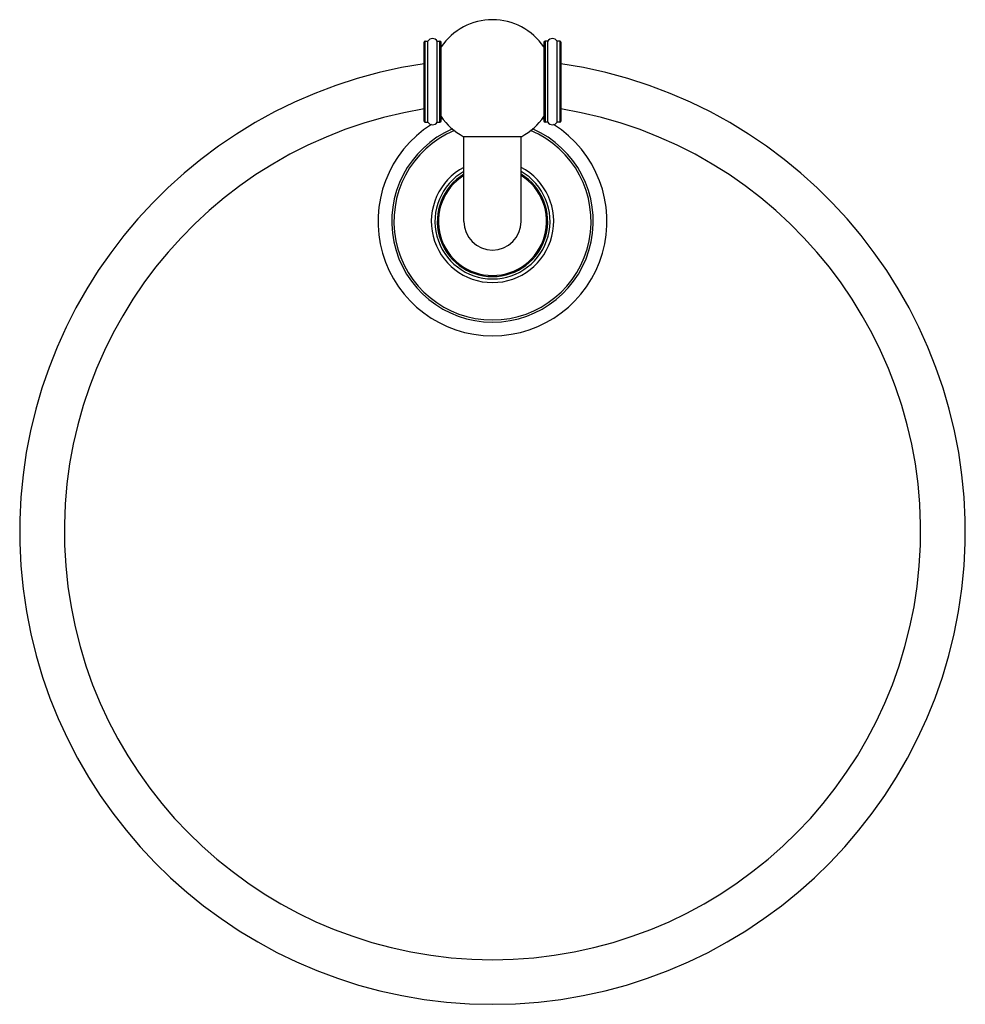
# Model space of a CAD drawing. Units: inches. Extents: x 4.13 to 12.39, y 1.57 to 10.17.
import ezdxf

# ---------------------------------------------------------------- set-up
doc = ezdxf.new("R2010")
doc.units = ezdxf.units.IN
doc.header["$LTSCALE"] = 0.909449
doc.header["$MEASUREMENT"] = 0
doc.layers.get('0').update_dxf_attribs({"linetype": 'CONTINUOUS'})

msp = doc.modelspace()

# ---------------------------------------------------------------- linework, layer by layer
at = {"color": 9, "linetype": 'CONTINUOUS'}
for p, q in [((7.6693, 9.2773), (7.6693, 9.9859)), ((7.7976, 9.2773), (7.7976, 9.9859)), ((8.7149, 9.9859), (8.7149, 9.2773)), ((8.8433, 9.9859), (8.8433, 9.2773)), ((7.6595, 9.2871), (7.6595, 9.9761)), ((7.8075, 9.2871), (7.8075, 9.9761)), ((8.7051, 9.9761), (8.7051, 9.2871)), ((8.8531, 9.9761), (8.8531, 9.2871))]:
    msp.add_line(p, q, dxfattribs=at)
at = {"color": 6, "linetype": 'CONTINUOUS'}
for p, q in [((7.6693, 9.9859), (7.6925, 9.9859)), ((7.6925, 9.2773), (7.6925, 9.9859)), ((7.774, 9.2773), (7.774, 9.9859)), ((7.774, 9.9859), (7.7976, 9.9859)), ((8.7386, 9.9859), (8.7149, 9.9859)), ((8.7386, 9.2773), (8.7386, 9.9859)), ((8.8201, 9.2773), (8.8201, 9.9859)), ((8.8433, 9.9859), (8.8201, 9.9859)), ((7.6693, 9.2773), (7.6925, 9.2773)), ((7.774, 9.2773), (7.7976, 9.2773)), ((8.7386, 9.2773), (8.7149, 9.2773)), ((8.8433, 9.2773), (8.8201, 9.2773)), ((8.0063, 8.4111), (8.0063, 9.1539)), ((8.5063, 8.4111), (8.5063, 9.1539))]:
    msp.add_line(p, q, dxfattribs=at)
at = {"color": 7, "linetype": 'CONTINUOUS'}
msp.add_line((8.0013, 9.1539), (8.5113, 9.1539), dxfattribs=at)
at = {"color": 6, "linetype": 'CONTINUOUS'}
for centre, radius, start, end in [((8.2563, 9.6316), 0.5415, 34.01985, 145.98015), ((7.6693, 9.9761), 0.00984, 90, 180.00001), ((7.7332, 9.9584), 0.0492, 34.06527, 145.93473), ((7.7976, 9.9761), 0.00984, 360, 90), ((8.7149, 9.9761), 0.00984, 90, 180), ((8.7793, 9.9584), 0.0492, 34.06527, 145.93473), ((8.8433, 9.9761), 0.00984, 359.99999, 90), ((8.2563, 5.7015), 4.13, 98.31028, 81.68963), ((8.2563, 5.7015), 3.74, 99.18425, 80.81571), ((8.2563, 8.4111), 1, 115.84939, 116.68134), ((8.2563, 9.6316), 0.5415, 214.01985, 241.90635), ((8.2563, 9.6316), 0.5415, 298.09365, 325.98015), ((8.2563, 8.4111), 1, 63.31866, 64.15061), ((8.2563, 8.4111), 1, 122.23649, 57.76351), ((8.2563, 8.4111), 0.88, 113.40845, 66.59238), ((7.6693, 9.2871), 0.00984, 179.99999, 270), ((7.7332, 9.3048), 0.0492, 214.06527, 325.93473), ((7.7976, 9.2871), 0.00984, 270, 0), ((8.7149, 9.2871), 0.00984, 180, 270), ((8.7793, 9.3048), 0.0492, 214.06527, 325.93473), ((8.8433, 9.2871), 0.00984, 270, 0.00001), ((8.2563, 8.4111), 0.5343, 117.91674, 62.08326), ((8.2563, 8.4111), 0.5023, 119.86807, 60.13193), ((8.2563, 8.4111), 0.4823, 121.18711, 58.81196), ((8.2563, 8.4111), 0.4724, 121.97723, 58.02278)]:
    msp.add_arc(centre, radius, start, end, dxfattribs=at)
at = {"color": 9, "linetype": 'CONTINUOUS'}
for radius, start, end in [(0.8611, 112.70681, 67.29396), (0.25, 180, 360)]:
    msp.add_arc((8.2563, 8.4111), radius, start, end, dxfattribs=at)

doc.saveas('drawing.dxf')
